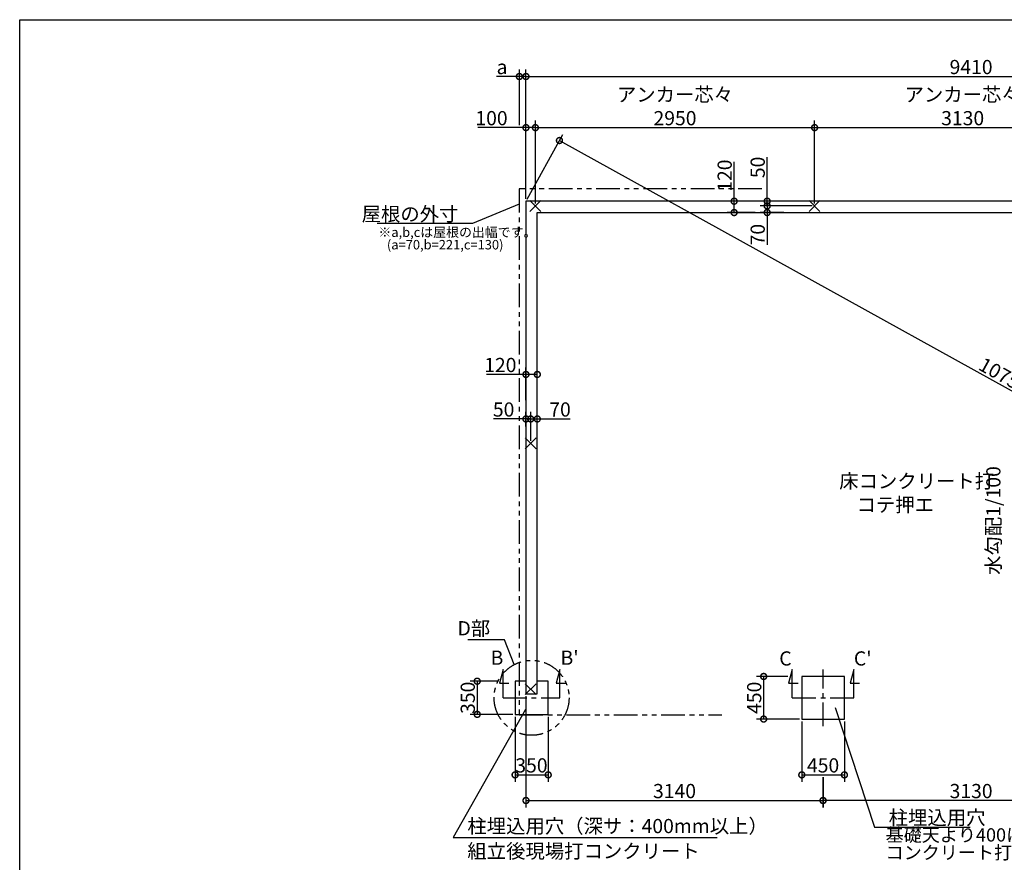
# Model space of a CAD drawing. Extents: x 225 to 20334, y 7 to 14162.
# Drawn here: x 225 to 10630, y 5263 to 14162 of the extents above; entities that cross this region are included whole.
import ezdxf

# ---------------------------------------------------------------- set-up
doc = ezdxf.new("R2010")
doc.units = 0
doc.header["$LTSCALE"] = 20
doc.header["$PDMODE"] = 3
doc.header["$PDSIZE"] = 2
doc.linetypes.add('CENTER', pattern=[2, 1.25, -0.25, 0.25, -0.25])
doc.linetypes.add('PHANTOM', pattern=[2.5, 1.25, -0.25, 0.25, -0.25, 0.25, -0.25])
doc.layers.get('0').update_dxf_attribs({"linetype": 'CONTINUOUS'})
doc.layers.get('DEFPOINTS').update_dxf_attribs({"linetype": 'CONTINUOUS'})
for name, color, linetype in [('センター', 3, 'CENTER'), ('仕様書枠', 230, 'CONTINUOUS'), ('寸法', 4, 'CONTINUOUS'), ('想像線', 6, 'PHANTOM'), ('文字', 7, 'CONTINUOUS'), ('部品1', 7, 'CONTINUOUS')]:
    doc.layers.add(name, color=color, linetype=linetype)
doc.styles.add('STYLE1', font='isocp.shx', dxfattribs={"bigfont": 'bigfont.shx'})
doc.dimstyles.new('INABA_S50G', dxfattribs={"dimtxt": 150, "dimasz": 125, "dimexe": 75, "dimexo": 25, "dimgap": 25, "dimtad": 3, "dimdec": 1, "dimdsep": 46, "dimtxsty": 'STYLE1', "dimblk1": 'DOTSMALL', "dimblk2": 'DOTSMALL', "dimsah": 1, "dimcen": 0, "dimclrt": 7, "dimadec": 0, "dimazin": 0, "dimtfac": 1, "dimtdec": 4, "dimtix": 1, "dimtmove": 0, "dimatfit": 3, "dimldrblk": 'DOTSMALL', "dimfxl": 1, "dimtolj": 1, "dimtzin": 0, "dimarcsym": 0})

# ---------------------------------------------------------------- blocks, each defined once
blk = doc.blocks.new('_DOTSMALL')
at = {"color": 0, "linetype": 'ByBlock', "ltscale": 50, "const_width": 0.5}
blk.add_lwpolyline([(-0.0625, 0, 1), (0.0625, 0, 1)], format="xyb", close=True, dxfattribs=at)
blk = doc.blocks.new('*D22')
at = {"layer": 'DEFPOINTS', "color": 0, "ltscale": 50}
for p in [(5575, 7041), (8715, 6185), (8715, 5915)]:
    blk.add_point(p, dxfattribs=at)
at = {"layer": '寸法', "color": 0, "lineweight": -2, "ltscale": 50}
for p, q in [((5575, 7016), (5575, 5840)), ((8715, 6160), (8715, 5840)), ((5575, 5915), (8715, 5915))]:
    blk.add_line(p, q, dxfattribs=at)
at = {"layer": '寸法', "color": 0, "lineweight": -2, "ltscale": 50, "xscale": 125, "yscale": 125, "zscale": 125, "rotation": 180}
blk.add_blockref('_DOTSMALL', (5575, 5915), dxfattribs=at)
at = {"layer": '寸法', "color": 0, "lineweight": -2, "ltscale": 50, "xscale": 125, "yscale": 125, "zscale": 125}
blk.add_blockref('_DOTSMALL', (8715, 5915), dxfattribs=at)
at = {"layer": '寸法', "color": 7, "ltscale": 50, "insert": (7145, 6015), "char_height": 150, "attachment_point": 5, "style": 'STYLE1'}
blk.add_mtext('\\A1;3140', dxfattribs=at)
blk = doc.blocks.new('*D24')
at = {"layer": 'DEFPOINTS', "color": 0, "ltscale": 50}
for p in [(5460, 6825), (5810, 6825), (5810, 6186)]:
    blk.add_point(p, dxfattribs=at)
at = {"layer": '寸法', "color": 0, "lineweight": -2, "ltscale": 50}
for p, q in [((5460, 6800), (5460, 6111)), ((5810, 6800), (5810, 6111)), ((5460, 6186), (5810, 6186))]:
    blk.add_line(p, q, dxfattribs=at)
at = {"layer": '寸法', "color": 0, "lineweight": -2, "ltscale": 50, "xscale": 125, "yscale": 125, "zscale": 125, "rotation": 180}
blk.add_blockref('_DOTSMALL', (5460, 6186), dxfattribs=at)
at = {"layer": '寸法', "color": 0, "lineweight": -2, "ltscale": 50, "xscale": 125, "yscale": 125, "zscale": 125}
blk.add_blockref('_DOTSMALL', (5810, 6186), dxfattribs=at)
at = {"layer": '寸法', "color": 7, "ltscale": 50, "insert": (5633, 6286), "char_height": 150, "attachment_point": 5, "style": 'STYLE1'}
blk.add_mtext('\\A1;350', dxfattribs=at)
blk = doc.blocks.new('*D25')
at = {"layer": 'DEFPOINTS', "color": 0, "ltscale": 50}
for p in [(5301, 7175), (5060, 6825), (5460, 6825)]:
    blk.add_point(p, dxfattribs=at)
at = {"layer": '寸法', "color": 0, "lineweight": -2, "ltscale": 50}
for p, q in [((5276, 7175), (4985, 7175)), ((5060, 7175), (5060, 6825)), ((5435, 6825), (4985, 6825))]:
    blk.add_line(p, q, dxfattribs=at)
at = {"layer": '寸法', "color": 0, "lineweight": -2, "ltscale": 50, "xscale": 125, "yscale": 125, "zscale": 125}
for p, rotation in [((5060, 7175), 90), ((5060, 6825), 270)]:
    blk.add_blockref('_DOTSMALL', p, dxfattribs=dict(at, rotation=rotation))
at = {"layer": '寸法', "color": 7, "ltscale": 50, "insert": (4960, 7000), "char_height": 150, "attachment_point": 5, "rotation": 90, "style": 'STYLE1'}
blk.add_mtext('\\A1;350', dxfattribs=at)
blk = doc.blocks.new('*D33')
at = {"layer": 'DEFPOINTS', "color": 0, "ltscale": 50}
for p in [(8369, 7225), (8087, 6775), (8490, 6775)]:
    blk.add_point(p, dxfattribs=at)
at = {"layer": '寸法', "color": 0, "lineweight": -2, "ltscale": 50}
for p, q in [((8344, 7225), (8012, 7225)), ((8087, 7225), (8087, 6775)), ((8465, 6775), (8012, 6775))]:
    blk.add_line(p, q, dxfattribs=at)
at = {"layer": '寸法', "color": 0, "lineweight": -2, "ltscale": 50, "xscale": 125, "yscale": 125, "zscale": 125}
for p, rotation in [((8087, 7225), 90), ((8087, 6775), 270)]:
    blk.add_blockref('_DOTSMALL', p, dxfattribs=dict(at, rotation=rotation))
at = {"layer": '寸法', "color": 7, "ltscale": 50, "insert": (7987, 7000), "char_height": 150, "attachment_point": 5, "rotation": 90, "style": 'STYLE1'}
blk.add_mtext('\\A1;450', dxfattribs=at)
blk = doc.blocks.new('*D34')
at = {"layer": 'DEFPOINTS', "color": 0, "ltscale": 50}
for p in [(8490, 6775), (8940, 6775), (8940, 6186)]:
    blk.add_point(p, dxfattribs=at)
at = {"layer": '寸法', "color": 0, "lineweight": -2, "ltscale": 50}
for p, q in [((8490, 6750), (8490, 6111)), ((8940, 6750), (8940, 6111)), ((8490, 6186), (8940, 6186))]:
    blk.add_line(p, q, dxfattribs=at)
at = {"layer": '寸法', "color": 0, "lineweight": -2, "ltscale": 50, "xscale": 125, "yscale": 125, "zscale": 125, "rotation": 180}
blk.add_blockref('_DOTSMALL', (8490, 6186), dxfattribs=at)
at = {"layer": '寸法', "color": 0, "lineweight": -2, "ltscale": 50, "xscale": 125, "yscale": 125, "zscale": 125}
blk.add_blockref('_DOTSMALL', (8940, 6186), dxfattribs=at)
at = {"layer": '寸法', "color": 7, "ltscale": 50, "insert": (8715, 6286), "char_height": 150, "attachment_point": 5, "style": 'STYLE1'}
blk.add_mtext('\\A1;450', dxfattribs=at)
blk = doc.blocks.new('*D42')
at = {"layer": 'DEFPOINTS', "color": 0, "ltscale": 50}
for p in [(8124, 12245), (8324, 12245), (8624, 12195)]:
    blk.add_point(p, dxfattribs=at)
at = {"layer": '寸法', "color": 0, "lineweight": -2, "ltscale": 50}
for p, q in [((8124, 12245), (8124, 12710)), ((8299, 12245), (8049, 12245)), ((8599, 12195), (8049, 12195)), ((8124, 12195), (8124, 12245))]:
    blk.add_line(p, q, dxfattribs=at)
at = {"layer": '寸法', "color": 0, "lineweight": -2, "ltscale": 50, "xscale": 125, "yscale": 125, "zscale": 125}
for p, rotation in [((8124, 12245), 90), ((8124, 12195), 270)]:
    blk.add_blockref('_DOTSMALL', p, dxfattribs=dict(at, rotation=rotation))
at = {"layer": '寸法', "color": 7, "ltscale": 50, "insert": (8024, 12602), "char_height": 150, "attachment_point": 5, "rotation": 90, "style": 'STYLE1'}
blk.add_mtext('\\A1;50', dxfattribs=at)
blk = doc.blocks.new('*D43')
at = {"layer": 'DEFPOINTS', "color": 0, "ltscale": 50}
for p in [(8624, 12195), (8124, 12125), (8324, 12125)]:
    blk.add_point(p, dxfattribs=at)
at = {"layer": '寸法', "color": 0, "lineweight": -2, "ltscale": 50}
for p, q in [((8599, 12195), (8049, 12195)), ((8124, 12195), (8124, 12125)), ((8299, 12125), (8049, 12125)), ((8124, 12125), (8124, 11785))]:
    blk.add_line(p, q, dxfattribs=at)
at = {"layer": '寸法', "color": 0, "lineweight": -2, "ltscale": 50, "xscale": 125, "yscale": 125, "zscale": 125}
for p, rotation in [((8124, 12195), 90), ((8124, 12125), 270)]:
    blk.add_blockref('_DOTSMALL', p, dxfattribs=dict(at, rotation=rotation))
at = {"layer": '寸法', "color": 7, "ltscale": 50, "insert": (8024, 11892), "char_height": 150, "attachment_point": 5, "rotation": 90, "style": 'STYLE1'}
blk.add_mtext('\\A1;70', dxfattribs=at)
blk = doc.blocks.new('*D44')
at = {"layer": 'DEFPOINTS', "color": 0, "ltscale": 50}
for p in [(7775, 12245), (8022, 12245), (8022, 12125)]:
    blk.add_point(p, dxfattribs=at)
at = {"layer": '寸法', "color": 0, "lineweight": -2, "ltscale": 50}
for p, q in [((7775, 12245), (7775, 12660)), ((7997, 12245), (7700, 12245)), ((7775, 12125), (7775, 12245)), ((7997, 12125), (7700, 12125))]:
    blk.add_line(p, q, dxfattribs=at)
at = {"layer": '寸法', "color": 0, "lineweight": -2, "ltscale": 50, "xscale": 125, "yscale": 125, "zscale": 125}
for p, rotation in [((7775, 12245), 90), ((7775, 12125), 270)]:
    blk.add_blockref('_DOTSMALL', p, dxfattribs=dict(at, rotation=rotation))
at = {"layer": '寸法', "color": 7, "ltscale": 50, "insert": (7675, 12515), "char_height": 150, "attachment_point": 5, "rotation": 90, "style": 'STYLE1'}
blk.add_mtext('\\A1;120', dxfattribs=at)
blk = doc.blocks.new('*D45')
at = {"layer": 'DEFPOINTS', "color": 0, "ltscale": 50}
for p in [(11844, 6700), (8714, 6186), (8714, 5915)]:
    blk.add_point(p, dxfattribs=at)
at = {"layer": '寸法', "color": 0, "lineweight": -2, "ltscale": 50}
for p, q in [((11844, 6675), (11844, 5840)), ((8714, 6161), (8714, 5840)), ((11844, 5915), (8714, 5915))]:
    blk.add_line(p, q, dxfattribs=at)
at = {"layer": '寸法', "color": 0, "lineweight": -2, "ltscale": 50, "xscale": 125, "yscale": 125, "zscale": 125, "rotation": 180}
blk.add_blockref('_DOTSMALL', (8714, 5915), dxfattribs=at)
at = {"layer": '寸法', "color": 0, "lineweight": -2, "ltscale": 50, "xscale": 125, "yscale": 125, "zscale": 125}
blk.add_blockref('_DOTSMALL', (11844, 5915), dxfattribs=at)
at = {"layer": '寸法', "color": 7, "ltscale": 50, "insert": (10279, 6015), "char_height": 150, "attachment_point": 5, "style": 'STYLE1'}
blk.add_mtext('\\A1;3130', dxfattribs=at)
blk = doc.blocks.new('*D46')
at = {"layer": 'DEFPOINTS', "color": 0, "ltscale": 50}
for p in [(5575, 12245), (15339, 7682), (14984, 7041)]:
    blk.add_point(p, dxfattribs=at)
at = {"layer": '寸法', "color": 0, "lineweight": -2, "ltscale": 50}
for p, q in [((5587, 12266), (5965, 12951)), ((5929, 12886), (15339, 7682)), ((14997, 7062), (15375, 7747))]:
    blk.add_line(p, q, dxfattribs=at)
at = {"layer": '寸法', "color": 0, "lineweight": -2, "ltscale": 50, "xscale": 125, "yscale": 125, "zscale": 125}
for p, rotation in [((5929, 12886), 151.0561472471858), ((15339, 7682), 331.0561472471858)]:
    blk.add_blockref('_DOTSMALL', p, dxfattribs=dict(at, rotation=rotation))
at = {"layer": '寸法', "color": 7, "ltscale": 50, "insert": (10704, 10359), "char_height": 150, "attachment_point": 5, "rotation": 331.0561, "style": 'STYLE1'}
blk.add_mtext('\\A1;10753.1', dxfattribs=at)
blk = doc.blocks.new('*D47')
at = {"layer": 'DEFPOINTS', "color": 0, "ltscale": 50}
for p in [(14984, 13562), (5575, 12245), (14984, 12245)]:
    blk.add_point(p, dxfattribs=at)
at = {"layer": '寸法', "color": 0, "lineweight": -2, "ltscale": 50}
for p, q in [((5575, 12270), (5575, 13637)), ((14984, 12270), (14984, 13637)), ((5575, 13562), (14984, 13562))]:
    blk.add_line(p, q, dxfattribs=at)
at = {"layer": '寸法', "color": 0, "lineweight": -2, "ltscale": 50, "xscale": 125, "yscale": 125, "zscale": 125, "rotation": 180}
blk.add_blockref('_DOTSMALL', (5575, 13562), dxfattribs=at)
at = {"layer": '寸法', "color": 0, "lineweight": -2, "ltscale": 50, "xscale": 125, "yscale": 125, "zscale": 125}
blk.add_blockref('_DOTSMALL', (14984, 13562), dxfattribs=at)
at = {"layer": '寸法', "color": 7, "ltscale": 50, "insert": (10279, 13662), "char_height": 150, "attachment_point": 5, "style": 'STYLE1'}
blk.add_mtext('\\A1;9410', dxfattribs=at)
blk = doc.blocks.new('*D48')
at = {"layer": 'DEFPOINTS', "color": 0, "ltscale": 50}
for p in [(5675, 13022), (5575, 12245), (5675, 12195)]:
    blk.add_point(p, dxfattribs=at)
at = {"layer": '寸法', "color": 0, "lineweight": -2, "ltscale": 50}
for p, q in [((5575, 13022), (5066, 13022)), ((5575, 12270), (5575, 13097)), ((5675, 13022), (5575, 13022)), ((5675, 12220), (5675, 13097))]:
    blk.add_line(p, q, dxfattribs=at)
at = {"layer": '寸法', "color": 0, "lineweight": -2, "ltscale": 50, "xscale": 125, "yscale": 125, "zscale": 125, "rotation": 180}
blk.add_blockref('_DOTSMALL', (5575, 13022), dxfattribs=at)
at = {"layer": '寸法', "color": 0, "lineweight": -2, "ltscale": 50, "xscale": 125, "yscale": 125, "zscale": 125}
blk.add_blockref('_DOTSMALL', (5675, 13022), dxfattribs=at)
at = {"layer": '寸法', "color": 7, "ltscale": 50, "insert": (5211, 13122), "char_height": 150, "attachment_point": 5, "style": 'STYLE1'}
blk.add_mtext('\\A1;100', dxfattribs=at)
blk = doc.blocks.new('*D49')
at = {"layer": 'DEFPOINTS', "color": 0, "ltscale": 50}
for p in [(8625, 13022), (5675, 12195), (8625, 12195)]:
    blk.add_point(p, dxfattribs=at)
at = {"layer": '寸法', "color": 0, "lineweight": -2, "ltscale": 50}
for p, q in [((5675, 12220), (5675, 13097)), ((5675, 13022), (8625, 13022)), ((8625, 12220), (8625, 13097))]:
    blk.add_line(p, q, dxfattribs=at)
at = {"layer": '寸法', "color": 0, "lineweight": -2, "ltscale": 50, "xscale": 125, "yscale": 125, "zscale": 125, "rotation": 180}
blk.add_blockref('_DOTSMALL', (5675, 13022), dxfattribs=at)
at = {"layer": '寸法', "color": 0, "lineweight": -2, "ltscale": 50, "xscale": 125, "yscale": 125, "zscale": 125}
blk.add_blockref('_DOTSMALL', (8625, 13022), dxfattribs=at)
at = {"layer": '寸法', "color": 7, "ltscale": 50, "insert": (7150, 13247), "char_height": 150, "attachment_point": 5, "style": 'STYLE1'}
blk.add_mtext('\\A1;アンカー芯々\\P2950', dxfattribs=at)
blk = doc.blocks.new('*D52')
at = {"layer": 'DEFPOINTS', "color": 0, "ltscale": 50}
for p in [(5575, 13562), (5505, 13022), (5575, 12245)]:
    blk.add_point(p, dxfattribs=at)
at = {"layer": '寸法', "color": 0, "lineweight": -2, "ltscale": 50}
for p, q in [((5505, 13047), (5505, 13637)), ((5575, 12270), (5575, 13637)), ((5505, 13562), (5264, 13562)), ((5575, 13562), (5505, 13562))]:
    blk.add_line(p, q, dxfattribs=at)
at = {"layer": '寸法', "color": 0, "lineweight": -2, "ltscale": 50, "xscale": 125, "yscale": 125, "zscale": 125, "rotation": 180}
blk.add_blockref('_DOTSMALL', (5505, 13562), dxfattribs=at)
at = {"layer": '寸法', "color": 0, "lineweight": -2, "ltscale": 50, "xscale": 125, "yscale": 125, "zscale": 125}
blk.add_blockref('_DOTSMALL', (5575, 13562), dxfattribs=at)
at = {"layer": '寸法', "color": 7, "ltscale": 50, "insert": (5322, 13662), "char_height": 150, "attachment_point": 5, "style": 'STYLE1'}
blk.add_mtext('\\A1;a', dxfattribs=at)
blk = doc.blocks.new('*D54')
at = {"layer": 'DEFPOINTS', "color": 0, "ltscale": 50}
for p in [(11755, 13022), (8625, 12195), (11755, 12195)]:
    blk.add_point(p, dxfattribs=at)
at = {"layer": '寸法', "color": 0, "lineweight": -2, "ltscale": 50}
for p, q in [((8625, 12220), (8625, 13097)), ((8625, 13022), (11755, 13022)), ((11755, 12220), (11755, 13097))]:
    blk.add_line(p, q, dxfattribs=at)
at = {"layer": '寸法', "color": 0, "lineweight": -2, "ltscale": 50, "xscale": 125, "yscale": 125, "zscale": 125, "rotation": 180}
blk.add_blockref('_DOTSMALL', (8625, 13022), dxfattribs=at)
at = {"layer": '寸法', "color": 0, "lineweight": -2, "ltscale": 50, "xscale": 125, "yscale": 125, "zscale": 125}
blk.add_blockref('_DOTSMALL', (11755, 13022), dxfattribs=at)
at = {"layer": '寸法', "color": 7, "ltscale": 50, "insert": (10190, 13247), "char_height": 150, "attachment_point": 5, "style": 'STYLE1'}
blk.add_mtext('\\A1;アンカー芯々\\P3130', dxfattribs=at)
blk = doc.blocks.new('*D56')
at = {"layer": 'DEFPOINTS', "color": 0, "ltscale": 50}
for p in [(5695, 10415), (5575, 10120), (5695, 10120)]:
    blk.add_point(p, dxfattribs=at)
at = {"layer": '寸法', "color": 0, "lineweight": -2, "ltscale": 50}
for p, q in [((5575, 10415), (5159, 10415)), ((5575, 10145), (5575, 10490)), ((5695, 10415), (5575, 10415)), ((5695, 10145), (5695, 10490))]:
    blk.add_line(p, q, dxfattribs=at)
at = {"layer": '寸法', "color": 0, "lineweight": -2, "ltscale": 50, "xscale": 125, "yscale": 125, "zscale": 125, "rotation": 180}
blk.add_blockref('_DOTSMALL', (5575, 10415), dxfattribs=at)
at = {"layer": '寸法', "color": 0, "lineweight": -2, "ltscale": 50, "xscale": 125, "yscale": 125, "zscale": 125}
blk.add_blockref('_DOTSMALL', (5695, 10415), dxfattribs=at)
at = {"layer": '寸法', "color": 7, "ltscale": 50, "insert": (5304, 10515), "char_height": 150, "attachment_point": 5, "style": 'STYLE1'}
blk.add_mtext('\\A1;120', dxfattribs=at)
blk = doc.blocks.new('*D57')
at = {"layer": 'DEFPOINTS', "color": 0, "ltscale": 50}
for p in [(5625, 9945), (5695, 9854), (5625, 9688)]:
    blk.add_point(p, dxfattribs=at)
at = {"layer": '寸法', "color": 0, "lineweight": -2, "ltscale": 50}
for p, q in [((5625, 9713), (5625, 10020)), ((5695, 9879), (5695, 10020)), ((5625, 9945), (5695, 9945)), ((5695, 9945), (6043, 9945))]:
    blk.add_line(p, q, dxfattribs=at)
at = {"layer": '寸法', "color": 0, "lineweight": -2, "ltscale": 50, "xscale": 125, "yscale": 125, "zscale": 125, "rotation": 180}
blk.add_blockref('_DOTSMALL', (5625, 9945), dxfattribs=at)
at = {"layer": '寸法', "color": 0, "lineweight": -2, "ltscale": 50, "xscale": 125, "yscale": 125, "zscale": 125}
blk.add_blockref('_DOTSMALL', (5695, 9945), dxfattribs=at)
at = {"layer": '寸法', "color": 7, "ltscale": 50, "insert": (5935, 10045), "char_height": 150, "attachment_point": 5, "style": 'STYLE1'}
blk.add_mtext('\\A1;70', dxfattribs=at)
blk = doc.blocks.new('*D58')
at = {"layer": 'DEFPOINTS', "color": 0, "ltscale": 50}
for p in [(5575, 9945), (5575, 9842), (5625, 9688)]:
    blk.add_point(p, dxfattribs=at)
at = {"layer": '寸法', "color": 0, "lineweight": -2, "ltscale": 50}
for p, q in [((5575, 9867), (5575, 10020)), ((5625, 9713), (5625, 10020)), ((5575, 9945), (5232, 9945)), ((5625, 9945), (5575, 9945))]:
    blk.add_line(p, q, dxfattribs=at)
at = {"layer": '寸法', "color": 0, "lineweight": -2, "ltscale": 50, "xscale": 125, "yscale": 125, "zscale": 125, "rotation": 180}
blk.add_blockref('_DOTSMALL', (5575, 9945), dxfattribs=at)
at = {"layer": '寸法', "color": 0, "lineweight": -2, "ltscale": 50, "xscale": 125, "yscale": 125, "zscale": 125}
blk.add_blockref('_DOTSMALL', (5625, 9945), dxfattribs=at)
at = {"layer": '寸法', "color": 7, "ltscale": 50, "insert": (5339, 10045), "char_height": 150, "attachment_point": 5, "style": 'STYLE1'}
blk.add_mtext('\\A1;50', dxfattribs=at)

msp = doc.modelspace()

# ---------------------------------------------------------------- linework, layer by layer
at = {"layer": 'センター', "ltscale": 10}
for p, q in [((8714.5, 6699.62), (8714.5, 7299.62)), ((5334.5, 6999.62), (5934.5, 6999.62)), ((8389.5, 6999.62), (9039.5, 6999.62))]:
    msp.add_line(p, q, dxfattribs=at)
at = {"layer": '仕様書枠', "ltscale": 50}
for p, q in [((225, 14162), (20334, 14162)), ((225, 280), (225, 14162)), ((5731.68, 12137.44), (5617.32, 12251.8)), ((5731.68, 12251.8), (5617.32, 12137.44)), ((8567.32, 12137.44), (8681.68, 12251.8)), ((8567.32, 12251.8), (8681.68, 12137.44)), ((5681.68, 9744.8), (5567.32, 9630.44)), ((5681.68, 9630.44), (5567.32, 9744.8)), ((5681.68, 7147.8), (5567.32, 7033.44)), ((5681.68, 7033.44), (5567.32, 7147.8))]:
    msp.add_line(p, q, dxfattribs=at)
at = {"layer": '寸法', "ltscale": 50}
for p, q in [((5334.5, 7299.62), (5295.68, 7154.73)), ((5334.5, 6999.62), (5334.5, 7299.62)), ((5934.5, 7299.62), (5895.68, 7154.73)), ((5934.5, 6999.62), (5934.5, 7299.62)), ((8389.5, 7299.62), (8350.68, 7154.73)), ((8389.5, 6999.62), (8389.5, 7299.62)), ((9039.5, 7299.62), (9000.68, 7154.73)), ((9039.5, 6999.62), (9039.5, 7299.62)), ((5295.68, 7154.73), (5395.68, 7154.73)), ((5895.68, 7154.73), (5995.68, 7154.73)), ((8350.68, 7154.73), (8450.68, 7154.73)), ((9000.68, 7154.73), (9100.68, 7154.73))]:
    msp.add_line(p, q, dxfattribs=at)
at = {"layer": '想像線', "ltscale": 10}
for p, q in [((5504.5, 12374.62), (5504.5, 6819.62)), ((5504.5, 12374.62), (5504.5, 6820.05)), ((8066.01, 12374.62), (5504.5, 12374.62)), ((5504.5, 6819.62), (7646.01, 6819.62))]:
    msp.add_line(p, q, dxfattribs=at)
msp.add_circle((5634.5, 6999.62), 395.79, dxfattribs=at)
at = {"layer": '部品1', "ltscale": 50}
for p, q in [((5574.5, 12244.62), (5574.5, 7040.62)), ((14984.5, 12244.62), (5574.5, 12244.62)), ((5694.5, 7040.62), (5694.5, 12124.62)), ((5694.5, 12124.62), (14864.5, 12124.62)), ((8489.5, 7224.62), (8489.5, 6774.62)), ((8939.5, 7224.62), (8489.5, 7224.62)), ((8939.5, 6774.62), (8939.5, 7224.62)), ((5574.5, 7174.62), (5459.5, 7174.62)), ((5459.5, 7174.62), (5459.5, 6824.62)), ((5809.5, 7174.62), (5694.5, 7174.62)), ((5809.5, 6824.62), (5809.5, 7174.62)), ((5574.5, 7040.62), (5694.5, 7040.62)), ((5459.5, 6824.62), (5809.5, 6824.62)), ((8489.5, 6774.62), (8939.5, 6774.62))]:
    msp.add_line(p, q, dxfattribs=at)

# ---------------------------------------------------------------- texts
at = {"layer": '寸法', "ltscale": 50, "insert": (8885.23, 9363.7), "char_height": 150, "width": 1687.1, "attachment_point": 1, "style": 'STYLE1'}
msp.add_mtext('\\C7;床コンクリート打\\P    コテ押エ', dxfattribs=at)
at = {"layer": '寸法', "color": 7, "ltscale": 50, "char_height": 150, "style": 'STYLE1'}
for s, insert, attachment_point in [('D部', (5197.08, 7714.9), 6), ('\\A1;柱埋込用穴', (9408.06, 5734.34), 4), ('柱埋込用穴（深サ：400mm以上）', (4955.64, 5625.95), 4), ('\\A1;組立後現場打コンクリート', (4955.64, 5380.49), 4)]:
    msp.add_mtext(s, dxfattribs=dict(at, insert=insert, attachment_point=attachment_point))
at = {"layer": '寸法', "color": 7, "ltscale": 50, "insert": (9375.6, 5440.42), "char_height": 140, "attachment_point": 4, "line_spacing_factor": 0.8, "style": 'STYLE1'}
msp.add_mtext('基礎天より400になるよう\\Pコンクリート打', dxfattribs=at)
at = {"layer": '文字', "ltscale": 50, "style": 'STYLE1'}
msp.add_text('水勾配1/100', height=150, rotation=90, dxfattribs=at).set_placement((10589.5, 8297.8))
for s, p in [('B', (5201.71, 7348.52)), ("B'", (5940.43, 7348.52)), ('C', (8251.71, 7340.52)), ("C'", (9040.43, 7340.52))]:
    msp.add_text(s, height=150, dxfattribs=at).set_placement(p)
at = {"layer": '部品1', "ltscale": 50, "style": 'STYLE1'}
for s, p in [('※a,b,cは屋根の出幅です。', (4015.44, 11867.36)), ('(a=70,b=221,c=130)', (4105.65, 11735.68))]:
    msp.add_text(s, height=100, dxfattribs=at).set_placement(p)
at = {"layer": '部品1', "color": 7, "ltscale": 50, "insert": (4861.69, 12109.74), "char_height": 150, "attachment_point": 6, "style": 'STYLE1'}
msp.add_mtext('\\A1;屋根の外寸', dxfattribs=at)

# ---------------------------------------------------------------- dimensions: what is measured, and where the dimension line sits
at = {"layer": '寸法', "ltscale": 50}
dim = msp.add_linear_dim(base=(5574.5, 13562), p1=(5504.5, 13022.02), p2=(5574.5, 12244.62), text='a', dimstyle='INABA_S50G', dxfattribs=at)
dim.commit()
dim.dimension.update_dxf_attribs({"geometry": '*D52', "text_midpoint": (5321.78, 13562), "dimtype": 160})
for base, p1, p2, picture, middle in [((14984.5, 13562), (5574.5, 12244.62), (14984.5, 12244.62), '*D47', (10279.5, 13662)), ((8939.5, 6185.79), (8489.5, 6774.62), (8939.5, 6774.62), '*D34', (8714.5, 6285.79))]:
    dim = msp.add_linear_dim(base=base, p1=p1, p2=p2, dimstyle='INABA_S50G', dxfattribs=at)
    dim.commit()
    dim.dimension.update_dxf_attribs({"geometry": picture, "text_midpoint": middle})
for base, p1, p2, picture, middle in [((8624.5, 13022.18), (5674.5, 12194.62), (8624.5, 12194.62), '*D49', (7149.5, 13247.19)), ((11754.5, 13022.18), (8624.5, 12194.62), (11754.5, 12194.62), '*D54', (10189.5, 13247.18))]:
    dim = msp.add_linear_dim(base=base, p1=p1, p2=p2, text='アンカー芯々\\P<>', dimstyle='INABA_S50G', dxfattribs=at)
    dim.commit()
    dim.dimension.update_dxf_attribs({"geometry": picture, "text_midpoint": middle})
for base, p1, p2, picture, middle in [((5674.5, 13022.02), (5574.5, 12244.62), (5674.5, 12194.62), '*D48', (5211.39, 13022.02)), ((5694.5, 10415.26), (5574.5, 10119.88), (5694.5, 10119.88), '*D56', (5304.44, 10415.26)), ((5574.5, 9945.21), (5624.5, 9687.62), (5574.5, 9841.71), '*D58', (5339.17, 9945.21)), ((5624.5, 9945.21), (5694.5, 9854.29), (5624.5, 9687.62), '*D57', (5935.11, 9945.21)), ((5809.5, 6185.79), (5459.5, 6824.62), (5809.5, 6824.62), '*D24', (5633.25, 6185.79))]:
    dim = msp.add_linear_dim(base=base, p1=p1, p2=p2, dimstyle='INABA_S50G', dxfattribs=at)
    dim.commit()
    dim.dimension.update_dxf_attribs({"geometry": picture, "text_midpoint": middle, "dimtype": 160})
for base, p1, p2, angle, picture, middle, dimtype in [((15338.97, 7681.59), (5574.5, 12244.62), (14984.5, 7040.62), 331.056147, '*D46', (10655.15, 10271.87), 161), ((8124.11, 12244.62), (8624.5, 12194.62), (8324.31, 12244.62), 90, '*D42', (8124.11, 12602.18), 160), ((7774.92, 12244.62), (8021.71, 12124.62), (8021.71, 12244.62), 90, '*D44', (7774.92, 12514.68), 160), ((8124.11, 12124.62), (8624.5, 12194.62), (8324.31, 12124.62), 90, '*D43', (8124.11, 11892.06), 160)]:
    dim = msp.add_linear_dim(base=base, p1=p1, p2=p2, angle=angle, dimstyle='INABA_S50G', dxfattribs=at)
    dim.commit()
    dim.dimension.update_dxf_attribs({"geometry": picture, "text_midpoint": middle, "dimtype": dimtype})
for base, p1, p2, angle, picture, middle in [((5059.79, 6824.62), (5301.01, 7174.62), (5459.5, 6824.62), 90, '*D25', (4959.79, 6999.62)), ((8087.46, 6774.62), (8369.4, 7224.62), (8489.5, 6774.62), 90, '*D33', (7987.46, 6999.62)), ((8714.5, 5915.4), (11844.5, 6699.62), (8714.5, 6185.79), 180, '*D45', (10279.5, 6015.4))]:
    dim = msp.add_linear_dim(base=base, p1=p1, p2=p2, angle=angle, dimstyle='INABA_S50G', dxfattribs=at)
    dim.commit()
    dim.dimension.update_dxf_attribs({"geometry": picture, "text_midpoint": middle})
dim = msp.add_linear_dim(base=(8714.5, 5914.97), p1=(5574.5, 7040.62), p2=(8714.5, 6185.36), dimstyle='INABA_S50G', override={"dimtad": 1, "dimzin": 9, "dimtdec": 1, "dimtix": 0, "dimtmove": 2}, dxfattribs=at)
dim.commit()
dim.dimension.update_dxf_attribs({"geometry": '*D22', "text_midpoint": (7144.5, 6014.97)})

# ---------------------------------------------------------------- leaders
at = {"layer": '寸法', "ltscale": 50, "has_arrowhead": 0, "annotation_type": 0, "has_hookline": 1, "hookline_direction": 1, "text_width": 860}
msp.add_leader([(5504.5, 12213.39), (5011.69, 12009.74), (4886.69, 12009.74)], dimstyle='INABA_S50G', override={"dimscale": 1, "dimldrblk": 'None'}, dxfattribs=at)
at = {"layer": '寸法', "ltscale": 50, "has_arrowhead": 0, "annotation_type": 0, "has_hookline": 1}
for points, hookline_direction, text_width in [([(5451.37, 7350.5), (5347.08, 7613.86), (5222.08, 7613.86)], 1, 237.5), ([(5571.52, 6877.76), (4805.64, 5525.95), (4930.64, 5525.95)], 0, 2640), ([(8842.49, 6898.65), (9258.06, 5634.34), (9383.06, 5634.34)], 0, 860)]:
    msp.add_leader(points, dimstyle='INABA_S50G', dxfattribs=dict(at, hookline_direction=hookline_direction, text_width=text_width))

doc.saveas('drawing.dxf')
